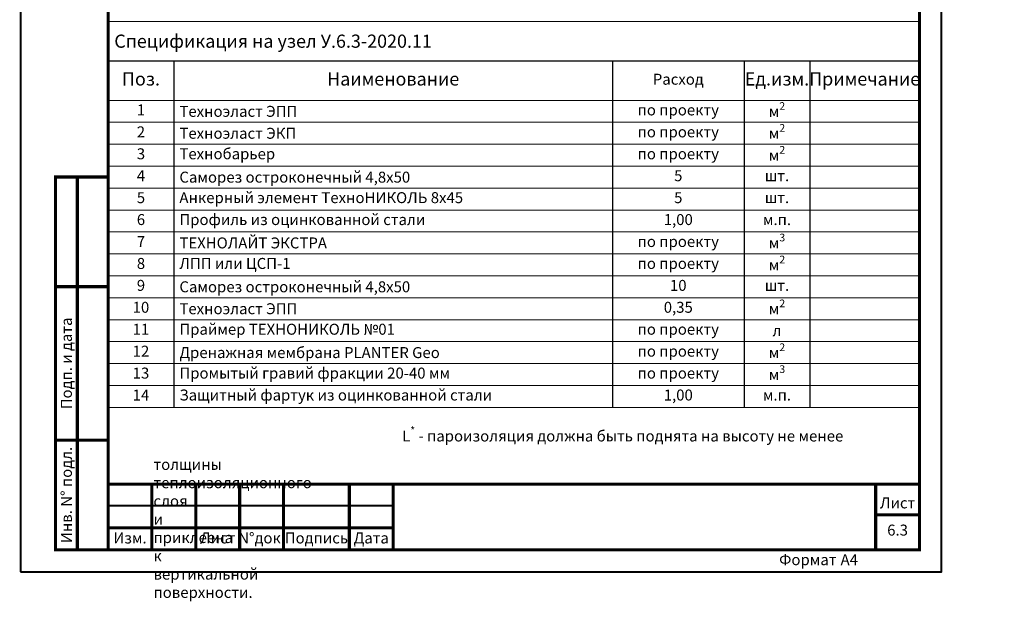
# Model space of a CAD drawing. Units: millimetres. Extents: x -45065 to 142185, y -31757 to 2974.
# Drawn here: x 88038 to 90282, y -19087 to -17761 of the extents above; entities that cross this region are included whole.
import ezdxf
from ezdxf.enums import TextEntityAlignment as Align

# ---------------------------------------------------------------- set-up
doc = ezdxf.new("R2010")
doc.units = ezdxf.units.MM
doc.layers.get('0').update_dxf_attribs({"lineweight": 30})
doc.layers.get('DEFPOINTS').update_dxf_attribs({"color": 251, "lineweight": 0})
doc.layers.add('TN-АННОТАЦИИ', color=7, linetype='Continuous', lineweight=20, true_color=0x000000)
doc.layers.add('TN-ТАБЛИЦЫ', color=7, linetype='Continuous', lineweight=40, true_color=0x000000)
doc.styles.add('TN-Текст', font='isocpeur.ttf')
doc.styles.add('TN-Текст-Аннотативный', font='isocpeur.ttf')

# ---------------------------------------------------------------- blocks, each defined once
blk = doc.blocks.new('*U20')
blk.add_lwpolyline([(0, 0), (210, 0), (210, 297), (0, 297)], close=True)
at = {"const_width": 0.7}
for points in [[(20, 5), (205, 5), (205, 292), (20, 292)], [(8, 5), (20, 5), (20, 90), (8, 90)], [(20, 20), (20, 5), (205, 5), (205, 20)]]:
    blk.add_lwpolyline(points, close=True, dxfattribs=at)
for points in [[(13, 5), (13, 90)], [(20, 65), (8, 65)], [(20, 30), (8, 30)], [(30, 20), (30, 5)], [(40, 20), (40, 5)], [(50, 20), (50, 5)], [(60, 20), (60, 5)], [(75, 20), (75, 5)], [(85, 20), (85, 5)], [(195, 20), (195, 5)], [(195, 13), (205, 13)], [(85, 10), (20, 10)]]:
    blk.add_lwpolyline(points, dxfattribs=at)
blk.add_lwpolyline([(85, 15), (20, 15)])
at = {"color": 0, "style": 'TN-Текст'}
for s, p in [('Подп. и дата', (10.5, 47.5)), ('Инв. N%%D подл.', (10.5, 17.5))]:
    blk.add_text(s, height=2.5, rotation=90, dxfattribs=at).set_placement(p, align=Align.MIDDLE_CENTER)
for s, p in [('Лист', (200, 13.67)), ('N%%Dдок.', (55, 5.67)), ('Изм.', (25, 5.67)), ('Лист', (45, 5.67)), ('Подпись', (67.5, 5.67)), ('Дата', (80, 5.67))]:
    blk.add_text(s, height=2.5, dxfattribs=at).set_placement(p, align=Align.BOTTOM_CENTER)
blk.add_text('Формат', height=2.5, dxfattribs=at).set_placement((173, 1.5))
at = {"color": 0, "style": 'TN-Текст', "flags": 8}
for tag, p, height in [('ФОРМА6_001', (131.78, 11.28), 3.5), ('ФОРМАТ', (187, 1.5), 2.5)]:
    blk.add_attdef(tag, p, '', height=height, dxfattribs=at)
blk.add_attdef('ЛИСТ__', text='', height=2.5, dxfattribs=at).set_placement((200, 9.5), align=Align.MIDDLE_CENTER)
blk = doc.blocks.new('*T413')
at = {"layer": 'DEFPOINTS', "color": 8, "linetype": 'ByBlock', "lineweight": 0, "transparency": 16777216}
for p, q in [((0, 0), (1850, 0)), ((0, 0), (0, -90)), ((1850, 0), (1850, -90))]:
    blk.add_line(p, q, dxfattribs=at)
at = {"layer": 'TN-ТАБЛИЦЫ', "color": 0, "lineweight": 30, "transparency": 16777216}
for p, q in [((0, -90), (1850, -90)), ((0, -90), (0, -880)), ((150, -90), (150, -880)), ((1150, -90), (1150, -880)), ((1450, -90), (1450, -880)), ((1600, -90), (1600, -880)), ((1850, -90), (1850, -880))]:
    blk.add_line(p, q, dxfattribs=at)
at = {"layer": 'TN-ТАБЛИЦЫ', "color": 0, "linetype": 'ByBlock', "lineweight": 20, "transparency": 16777216}
for p, q in [((0, -180), (1850, -180)), ((0, -230), (1850, -230)), ((0, -280), (1850, -280)), ((0, -330), (1850, -330)), ((0, -380), (1850, -380)), ((0, -430), (1850, -430)), ((0, -480), (1850, -480)), ((0, -530), (1850, -530)), ((0, -580), (1850, -580)), ((0, -630), (1850, -630)), ((0, -680), (1850, -680)), ((0, -730), (1850, -730)), ((0, -780), (1850, -780)), ((0, -830), (1850, -830)), ((0, -880), (1850, -880))]:
    blk.add_line(p, q, dxfattribs=at)
at = {"layer": 'TN-ТАБЛИЦЫ', "color": 7, "lineweight": 13, "transparency": 16777216, "style": 'TN-Текст'}
for s, insert, char_height, width, attachment_point in [('{\\fISOCPEUR|b1|i0|c204|p34; Спецификация на узел \\C1;У.6.3-2020.11}', (5, -45), 30, 1840, 4), ('Поз.', (75, -135), 30, 140, 5), ('Наименование', (650, -135), 30, 990, 5), ('Расход', (1300, -135), 25, 290, 5), ('Ед.изм.', (1525, -135), 30, 140, 5), ('Примечание', (1725, -135), 30, 240, 5), ('1', (75, -205), 25, 140, 5), ('{\\C0; Техноэласт ЭПП}', (155, -205), 25, 990, 4), ('по проекту', (1300, -205), 25, 290, 5), ('\\A1;м{\\H0.7x;\\S2^ ;}', (1525, -205), 25, 140, 5), ('2', (75, -255), 25, 140, 5), ('{\\C0; Техноэласт ЭКП}', (155, -255), 25, 990, 4), ('по проекту', (1300, -255), 25, 290, 5), ('\\A1;м{\\H0.7x;\\S2^ ;}', (1525, -255), 25, 140, 5), ('3', (75, -305), 25, 140, 5), (' Технобарьер', (155, -305), 25, 990, 4), ('\\A1;м{\\H0.7x;\\S2^ ;}', (1525, -305), 25, 140, 5), ('по проекту', (1300, -305), 25, 290, 5), ('4', (75, -355), 25, 140, 5), ('{\\C256; Саморез остроконечный 4,8х50}', (155, -355), 25, 990, 4), ('5', (1300, -355), 25, 290, 5), ('шт.', (1525, -355), 25, 140, 5), ('5', (75, -405), 25, 140, 5), (' Анкерный элемент ТехноНИКОЛЬ 8х45', (155, -405), 25, 990, 4), ('5', (1300, -405), 25, 290, 5), ('шт.', (1525, -405), 25, 140, 5), ('6', (75, -455), 25, 140, 5), (' Профиль из оцинкованной стали', (155, -455), 25, 990, 4), ('1,00', (1300, -455), 25, 290, 5), ('м.п.', (1525, -455), 25, 140, 5), ('7', (75, -505), 25, 140, 5), ('{\\C256; ТЕХНОЛАЙТ ЭКСТРА}', (155, -505), 25, 990, 4), ('\\A1;м{\\H0.7x;\\S3^ ;}', (1525, -505), 25, 140, 5), ('по проекту', (1300, -505), 25, 290, 5), ('\\A1;м{\\H0.7x;\\S2^ ;}', (1525, -555), 25, 140, 5), ('8', (75, -555), 25, 140, 5), (' ЛПП или ЦСП-1', (155, -555), 25, 990, 4), ('по проекту', (1300, -555), 25, 290, 5), ('9', (75, -605), 25, 140, 5), ('{\\C256; Саморез остроконечный 4,8х50}', (155, -605), 25, 990, 4), ('10', (1300, -605), 25, 290, 5), ('шт.', (1525, -605), 25, 140, 5), ('10', (75, -655), 25, 140, 5), ('{\\C0; Техноэласт ЭПП}', (155, -655), 25, 990, 4), ('0,35', (1300, -655), 25, 290, 5), ('\\A1;м{\\H0.7x;\\S2^ ;}', (1525, -655), 25, 140, 5), ('11', (75, -705), 25, 140, 5), (' Праймер ТЕХНОНИКОЛЬ №01', (155, -705), 25, 990, 4), ('по проекту', (1300, -705), 25, 290, 5), ('\\A1;л', (1525, -705), 25, 140, 5), ('12', (75, -755), 25, 140, 5), ('{\\C256; Дренажная мембрана PLANTER Geo}', (155, -755), 25, 990, 4), ('\\A1;м{\\H0.7x;\\S2^ ;}', (1525, -755), 25, 140, 5), ('по проекту', (1300, -755), 25, 290, 5), ('\\A1;м{\\H0.7x;\\S3^ ;}', (1525, -805), 25, 140, 5), ('13', (75, -805), 25, 140, 5), (' Промытый гравий фракции 20-40 мм', (155, -805), 25, 990, 4), ('по проекту', (1300, -805), 25, 290, 5), ('14', (75, -855), 25, 140, 5), (' Защитный фартук из оцинкованной стали', (155, -855), 25, 990, 4), ('1,00', (1300, -855), 25, 290, 5), ('м.п.', (1525, -855), 25, 140, 5)]:
    blk.add_mtext(s, dxfattribs=dict(at, insert=insert, char_height=char_height, width=width, attachment_point=attachment_point))

msp = doc.modelspace()

# ---------------------------------------------------------------- block references
msp.add_blockref('*T413', (88239.1, -17765.3))
at = {"layer": 'TN-ТАБЛИЦЫ', "color": 7}
ref = msp.add_blockref('*U20', (88039.1, -19020), dxfattribs=dict(at, xscale=10, yscale=10, zscale=10))
ref.add_attrib('ФОРМАТ', 'А4', (89909.1, -19005), dxfattribs={"layer": '0', "color": 0, "height": 25, "style": 'TN-Текст'})
ref.add_attrib('ЛИСТ__', '6.3', dxfattribs={"layer": '0', "color": 0, "height": 25, "style": 'TN-Текст'}).set_placement((90039.1, -18925), align=Align.MIDDLE_CENTER)

# ---------------------------------------------------------------- texts
at = {"layer": 'TN-АННОТАЦИИ', "color": 0, "char_height": 25, "attachment_point": 1, "style": 'TN-Текст-Аннотативный'}
for insert in [(85842.6, -18692.8), (88246.4, -18689.5)]:
    msp.add_mtext_dynamic_manual_height_columns('\\A1;\\pi-75,l100,t100;{\\C256;     L\\H0.7x;\\S*^ ;\\H1.4286x; - пароизоляция должна быть поднята на высоту не менее толщины теплоизоляционного слоя и приклеена к вертикальной поверхности.}', width=1752.212, gutter_width=20358.2, heights=[0], dxfattribs=dict(at, insert=insert))

doc.saveas('drawing.dxf')
